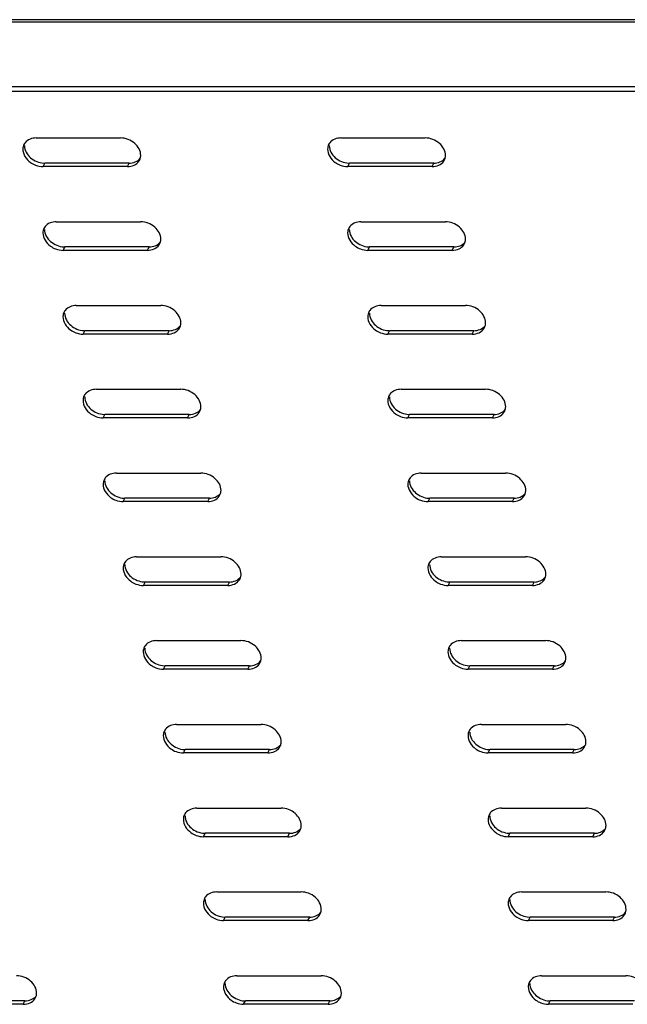
# Model space of a CAD drawing. Units: millimetres. Extents: x 0 to 594, y 0 to 420.
# Drawn here: x 459 to 471, y 101 to 121 of the extents above; entities that cross this region are included whole.
import ezdxf

# ---------------------------------------------------------------- set-up
doc = ezdxf.new("R2010")
doc.units = ezdxf.units.MM
doc.header["$LTSCALE"] = 32.67
doc.layers.get('0').update_dxf_attribs({"linetype": 'CONTINUOUS'})
doc.layers.add('02___PRT_ALL_AXES', color=7, linetype='CONTINUOUS')

msp = doc.modelspace()

# ---------------------------------------------------------------- linework, layer by layer
at = {"color": 9, "linetype": 'CONTINUOUS'}
msp.add_line((443.4676, 120.60541), (537.05656, 120.60541), dxfattribs=at)
at = {"color": 7, "linetype": 'CONTINUOUS'}
for p, q in [((537.02286, 120.64881), (443.59547, 120.64881)), ((450.06777, 119.30915), (529.19005, 119.30915))]:
    msp.add_line(p, q, dxfattribs=at)
at = {"color": 3, "linetype": 'CONTINUOUS'}
msp.add_line((529.21359, 119.21085), (450.09131, 119.21085), dxfattribs=at)
at = {"layer": '02___PRT_ALL_AXES', "color": 3, "linetype": 'CONTINUOUS'}
for p, q in [((459.59646, 118.2782), (461.28791, 118.2782)), ((465.70447, 118.2782), (467.39592, 118.2782)), ((461.42523, 117.70479), (459.73378, 117.70479)), ((467.53324, 117.70479), (465.84179, 117.70479)), ((459.9986, 116.59893), (461.69005, 116.59893)), ((466.10662, 116.59893), (467.79807, 116.59893)), ((461.82737, 116.02552), (460.13592, 116.02552)), ((467.93539, 116.02552), (466.24394, 116.02552)), ((460.40075, 114.91965), (462.0922, 114.91965)), ((466.50876, 114.91965), (468.20021, 114.91965)), ((462.22952, 114.34624), (460.53807, 114.34624)), ((468.33753, 114.34624), (466.64608, 114.34624)), ((460.80289, 113.24038), (462.49434, 113.24038)), ((466.91091, 113.24038), (468.60236, 113.24038)), ((462.63166, 112.66697), (460.94021, 112.66697)), ((468.73968, 112.66697), (467.04823, 112.66697)), ((461.20504, 111.56111), (462.89649, 111.56111)), ((467.31306, 111.56111), (469.00451, 111.56111)), ((463.03381, 110.9877), (461.34236, 110.9877)), ((469.14182, 110.9877), (467.45037, 110.9877)), ((461.60719, 109.88183), (463.29864, 109.88183)), ((467.7152, 109.88183), (469.40665, 109.88183)), ((463.43595, 109.30842), (461.7445, 109.30842)), ((469.54397, 109.30842), (467.85252, 109.30842)), ((462.00933, 108.20256), (463.70078, 108.20256)), ((468.11735, 108.20256), (469.8088, 108.20256)), ((463.8381, 107.62915), (462.14665, 107.62915)), ((469.94612, 107.62915), (468.25466, 107.62915)), ((462.41148, 106.52329), (464.10293, 106.52329)), ((468.51949, 106.52329), (470.21094, 106.52329)), ((464.24025, 105.94988), (462.5488, 105.94988)), ((470.34826, 105.94988), (468.65681, 105.94988)), ((462.81362, 104.84401), (464.50507, 104.84401)), ((468.92164, 104.84401), (470.61309, 104.84401)), ((464.64239, 104.2706), (462.95094, 104.2706)), ((470.75041, 104.2706), (469.05896, 104.2706)), ((463.21577, 103.16474), (464.90722, 103.16474)), ((469.32378, 103.16474), (471.01523, 103.16474)), ((465.04454, 102.59133), (463.35309, 102.59133)), ((471.15255, 102.59133), (469.4611, 102.59133)), ((463.61792, 101.48546), (465.30937, 101.48546)), ((469.72593, 101.48546), (471.41738, 101.48546)), ((459.33867, 100.91205), (457.64722, 100.91205)), ((465.44668, 100.91205), (463.75523, 100.91205)), ((471.5547, 100.91205), (469.86325, 100.91205))]:
    msp.add_line(p, q, dxfattribs=at)
at = {"layer": '02___PRT_ALL_AXES', "color": 9, "linetype": 'CONTINUOUS'}
for p, q in [((459.73378, 117.70479), (459.76739, 117.77362)), ((461.42523, 117.70479), (461.45885, 117.77362)), ((465.84179, 117.70479), (465.87541, 117.77362)), ((467.53324, 117.70479), (467.56686, 117.77362)), ((460.13592, 116.02552), (460.16954, 116.09435)), ((461.82737, 116.02552), (461.86099, 116.09435)), ((466.24394, 116.02552), (466.27756, 116.09435)), ((467.93539, 116.02552), (467.96901, 116.09435)), ((460.53807, 114.34624), (460.57169, 114.41507)), ((462.22952, 114.34624), (462.26314, 114.41507)), ((466.64608, 114.34624), (466.6797, 114.41507)), ((468.33753, 114.34624), (468.37115, 114.41507)), ((460.94021, 112.66697), (460.97383, 112.7358)), ((462.63166, 112.66697), (462.66528, 112.7358)), ((467.04823, 112.66697), (467.08185, 112.7358)), ((468.73968, 112.66697), (468.7733, 112.7358)), ((461.34236, 110.9877), (461.37598, 111.05652)), ((463.03381, 110.9877), (463.06743, 111.05652)), ((467.45037, 110.9877), (467.48399, 111.05652)), ((469.14182, 110.9877), (469.17544, 111.05652)), ((461.7445, 109.30842), (461.77812, 109.37725)), ((463.43595, 109.30842), (463.46957, 109.37725)), ((467.85252, 109.30842), (467.88614, 109.37725)), ((469.54397, 109.30842), (469.57759, 109.37725)), ((462.14665, 107.62915), (462.18027, 107.69798)), ((463.8381, 107.62915), (463.87172, 107.69798)), ((468.25466, 107.62915), (468.28828, 107.69798)), ((469.94612, 107.62915), (469.97973, 107.69798)), ((462.5488, 105.94988), (462.58242, 106.0187)), ((464.24025, 105.94988), (464.27387, 106.0187)), ((468.65681, 105.94988), (468.69043, 106.0187)), ((470.34826, 105.94988), (470.38188, 106.0187)), ((462.95094, 104.2706), (462.98456, 104.33943)), ((464.64239, 104.2706), (464.67601, 104.33943)), ((469.05896, 104.2706), (469.09258, 104.33943)), ((470.75041, 104.2706), (470.78403, 104.33943)), ((463.35309, 102.59133), (463.38671, 102.66016)), ((465.04454, 102.59133), (465.07816, 102.66016)), ((469.4611, 102.59133), (469.49472, 102.66016)), ((471.15255, 102.59133), (471.18617, 102.66016)), ((459.33867, 100.91205), (459.37229, 100.98088)), ((463.75523, 100.91205), (463.78885, 100.98088)), ((465.44668, 100.91205), (465.4803, 100.98088)), ((469.86325, 100.91205), (469.89687, 100.98088))]:
    msp.add_line(p, q, dxfattribs=at)
at = {"layer": '02___PRT_ALL_AXES', "color": 7, "linetype": 'CONTINUOUS'}
for p, q in [((461.45885, 117.77362), (459.76739, 117.77362)), ((467.56686, 117.77362), (465.87541, 117.77362)), ((461.86099, 116.09435), (460.16954, 116.09435)), ((467.96901, 116.09435), (466.27756, 116.09435)), ((462.26314, 114.41507), (460.57169, 114.41507)), ((468.37115, 114.41507), (466.6797, 114.41507)), ((462.66528, 112.7358), (460.97383, 112.7358)), ((468.7733, 112.7358), (467.08185, 112.7358)), ((463.06743, 111.05652), (461.37598, 111.05652)), ((469.17544, 111.05652), (467.48399, 111.05652)), ((463.46957, 109.37725), (461.77812, 109.37725)), ((469.57759, 109.37725), (467.88614, 109.37725)), ((463.87172, 107.69798), (462.18027, 107.69798)), ((469.97973, 107.69798), (468.28828, 107.69798)), ((464.27387, 106.0187), (462.58242, 106.0187)), ((470.38188, 106.0187), (468.69043, 106.0187)), ((464.67601, 104.33943), (462.98456, 104.33943)), ((470.78403, 104.33943), (469.09258, 104.33943)), ((465.07816, 102.66016), (463.38671, 102.66016)), ((471.18617, 102.66016), (469.49472, 102.66016)), ((459.37229, 100.98088), (457.68084, 100.98088)), ((465.4803, 100.98088), (463.78885, 100.98088)), ((471.58832, 100.98088), (469.89687, 100.98088))]:
    msp.add_line(p, q, dxfattribs=at)
at = {"layer": '02___PRT_ALL_AXES', "color": 3, "linetype": 'CONTINUOUS'}
for centre, radius, start, end in [((459.53698, 118.05439), 0.20723, 142.257744, 154.041274), ((465.645, 118.05439), 0.20723, 142.257744, 154.041274), ((461.4847, 117.92861), 0.20723, 326.005039, 343.663286), ((467.59272, 117.92861), 0.20723, 326.005039, 343.663286), ((459.93913, 116.37511), 0.20723, 142.257744, 154.041274), ((466.04714, 116.37511), 0.20723, 142.257744, 154.041274), ((461.88685, 116.24933), 0.20723, 326.005039, 343.663286), ((467.99486, 116.24933), 0.20723, 326.005039, 343.663286), ((460.34127, 114.69584), 0.20723, 142.257744, 154.041274), ((466.44929, 114.69584), 0.20723, 142.257744, 154.041274), ((462.28899, 114.57006), 0.20723, 326.005039, 343.663286), ((468.39701, 114.57006), 0.20723, 326.005039, 343.663286), ((460.74342, 113.01657), 0.20723, 142.257744, 154.041274), ((466.85144, 113.01657), 0.20723, 142.257744, 154.041274), ((462.69114, 112.89079), 0.20723, 326.005039, 343.663286), ((468.79915, 112.89079), 0.20723, 326.005039, 343.663286), ((461.14557, 111.33729), 0.20723, 142.257744, 154.041274), ((467.25358, 111.33729), 0.20723, 142.257744, 154.041274), ((463.09328, 111.21151), 0.20723, 326.005039, 343.663286), ((469.2013, 111.21151), 0.20723, 326.005039, 343.663286), ((461.54771, 109.65802), 0.20723, 142.257744, 154.041274), ((467.65573, 109.65802), 0.20723, 142.257744, 154.041274), ((463.49543, 109.53224), 0.20723, 326.005039, 343.663286), ((469.60344, 109.53224), 0.20723, 326.005039, 343.663286), ((461.94986, 107.97874), 0.20723, 142.257744, 154.041274), ((468.05787, 107.97874), 0.20723, 142.257744, 154.041274), ((463.89757, 107.85296), 0.20723, 326.005039, 343.663286), ((470.00559, 107.85296), 0.20723, 326.005039, 343.663286), ((462.352, 106.29947), 0.20723, 142.257744, 154.041274), ((468.46002, 106.29947), 0.20723, 142.257744, 154.041274), ((464.29972, 106.17369), 0.20723, 326.005039, 343.663286), ((470.40774, 106.17369), 0.20723, 326.005039, 343.663286), ((462.75415, 104.6202), 0.20723, 142.257744, 154.041274), ((468.86216, 104.6202), 0.20723, 142.257744, 154.041274), ((464.69903, 104.49575), 0.21036, 334.053156, 343.663286), ((470.80705, 104.49575), 0.21036, 334.053156, 343.663286), ((464.70187, 104.49442), 0.20723, 326.005039, 334.041274), ((470.80988, 104.49442), 0.20723, 326.005039, 334.041274), ((463.15629, 102.94092), 0.20723, 142.257744, 154.041274), ((469.26431, 102.94092), 0.20723, 142.257744, 154.041274), ((465.10401, 102.81514), 0.20723, 326.005039, 343.663286), ((471.21203, 102.81514), 0.20723, 326.005039, 343.663286), ((463.55844, 101.26165), 0.20723, 142.257744, 154.041274), ((469.66646, 101.26165), 0.20723, 142.257744, 154.041274), ((459.39814, 101.13587), 0.20723, 326.005039, 343.663286), ((465.50616, 101.13587), 0.20723, 326.005039, 343.663286)]:
    msp.add_arc(centre, radius, start, end, dxfattribs=at)
at = {"layer": '02___PRT_ALL_AXES', "color": 7, "linetype": 'CONTINUOUS'}
for centre in [(459.76749, 118.1494), (465.8755, 118.1494), (460.16964, 116.47012), (466.27765, 116.47012), (460.57178, 114.79085), (466.6798, 114.79085), (460.97393, 113.11157), (467.08194, 113.11157), (461.37607, 111.4323), (467.48409, 111.4323), (461.77822, 109.75303), (467.88623, 109.75303), (462.18036, 108.07375), (468.28838, 108.07375), (462.58251, 106.39448), (468.69052, 106.39448), (462.98466, 104.71521), (469.09267, 104.71521), (463.3868, 103.03593), (469.49482, 103.03593), (463.78895, 101.35666), (469.89696, 101.35666)]:
    msp.add_arc(centre, 0.37578, 267.045555, 269.985621, dxfattribs=at)
at = {"layer": '02___PRT_ALL_AXES', "color": 3, "linetype": 'CONTINUOUS'}
for points in [[(459.59646, 118.2782), (459.51532, 118.2782), (459.42281, 118.24547), (459.37316, 118.1813)], [(465.70447, 118.2782), (465.62333, 118.2782), (465.53083, 118.24547), (465.48117, 118.1813)], [(459.35066, 118.1451), (459.33718, 118.11743), (459.32989, 118.08606), (459.32919, 118.05529)], [(465.45867, 118.1451), (465.4452, 118.11743), (465.4379, 118.08606), (465.43721, 118.05529)], [(459.58427, 117.73318), (459.63168, 117.71514), (459.68305, 117.70479), (459.73378, 117.70479)], [(461.42523, 117.70479), (461.4715, 117.70479), (461.51917, 117.71365), (461.56113, 117.73318)], [(461.56113, 117.73318), (461.59866, 117.75066), (461.63336, 117.77841), (461.65651, 117.81274)], [(465.69229, 117.73318), (465.7397, 117.71514), (465.79107, 117.70479), (465.84179, 117.70479)], [(467.53324, 117.70479), (467.57952, 117.70479), (467.62719, 117.71365), (467.66914, 117.73318)], [(467.66914, 117.73318), (467.70668, 117.75066), (467.74138, 117.77841), (467.76453, 117.81274)], [(459.7528, 116.46582), (459.73933, 116.43815), (459.73203, 116.40679), (459.73134, 116.37602)], [(459.9986, 116.59893), (459.91746, 116.59893), (459.82496, 116.56619), (459.7753, 116.50202)], [(465.86082, 116.46582), (465.84734, 116.43815), (465.84005, 116.40679), (465.83935, 116.37602)], [(466.10662, 116.59893), (466.02548, 116.59893), (465.93298, 116.56619), (465.88332, 116.50202)], [(459.98642, 116.05391), (460.03383, 116.03587), (460.0852, 116.02552), (460.13592, 116.02552)], [(461.82737, 116.02552), (461.87365, 116.02552), (461.92132, 116.03438), (461.96327, 116.05391)], [(461.96327, 116.05391), (462.00081, 116.07138), (462.03551, 116.09914), (462.05866, 116.13346)], [(466.09444, 116.05391), (466.14184, 116.03587), (466.19321, 116.02552), (466.24394, 116.02552)], [(467.93539, 116.02552), (467.98167, 116.02552), (468.02933, 116.03438), (468.07129, 116.05391)], [(468.07129, 116.05391), (468.10882, 116.07138), (468.14352, 116.09914), (468.16667, 116.13346)], [(460.40075, 114.91965), (460.31961, 114.91965), (460.22711, 114.88692), (460.17745, 114.82275)], [(466.50876, 114.91965), (466.42762, 114.91965), (466.33512, 114.88692), (466.28546, 114.82275)], [(460.15495, 114.78655), (460.14147, 114.75888), (460.13418, 114.72752), (460.13348, 114.69675)], [(466.26296, 114.78655), (466.24949, 114.75888), (466.24219, 114.72752), (466.2415, 114.69675)], [(460.38857, 114.37464), (460.43597, 114.35659), (460.48734, 114.34624), (460.53807, 114.34624)], [(462.22952, 114.34624), (462.2758, 114.34624), (462.32346, 114.35511), (462.36542, 114.37464)], [(462.36542, 114.37464), (462.40295, 114.39211), (462.43765, 114.41987), (462.46081, 114.45419)], [(466.49658, 114.37464), (466.54399, 114.35659), (466.59536, 114.34624), (466.64608, 114.34624)], [(468.33753, 114.34624), (468.38381, 114.34624), (468.43148, 114.35511), (468.47343, 114.37464)], [(468.47343, 114.37464), (468.51097, 114.39211), (468.54567, 114.41987), (468.56882, 114.45419)], [(460.5571, 113.10728), (460.54362, 113.0796), (460.53632, 113.04824), (460.53563, 113.01747)], [(460.80289, 113.24038), (460.72175, 113.24038), (460.62925, 113.20765), (460.57959, 113.14348)], [(466.66511, 113.10728), (466.65164, 113.0796), (466.64434, 113.04824), (466.64364, 113.01747)], [(466.91091, 113.24038), (466.82977, 113.24038), (466.73727, 113.20765), (466.68761, 113.14348)], [(462.76756, 112.69536), (462.8051, 112.71283), (462.8398, 112.74059), (462.86295, 112.77492)], [(468.87558, 112.69536), (468.91312, 112.71283), (468.94782, 112.74059), (468.97097, 112.77492)], [(460.79071, 112.69536), (460.83812, 112.67732), (460.88949, 112.66697), (460.94021, 112.66697)], [(462.63166, 112.66697), (462.67794, 112.66697), (462.72561, 112.67583), (462.76756, 112.69536)], [(466.89873, 112.69536), (466.94613, 112.67732), (466.9975, 112.66697), (467.04823, 112.66697)], [(468.73968, 112.66697), (468.78596, 112.66697), (468.83362, 112.67583), (468.87558, 112.69536)], [(461.20504, 111.56111), (461.1239, 111.56111), (461.0314, 111.52837), (460.98174, 111.4642)], [(467.31306, 111.56111), (467.23191, 111.56111), (467.13941, 111.52837), (467.08975, 111.4642)], [(460.95924, 111.428), (460.94577, 111.40033), (460.93847, 111.36897), (460.93777, 111.3382)], [(467.06726, 111.428), (467.05378, 111.40033), (467.04648, 111.36897), (467.04579, 111.3382)], [(461.19286, 111.01609), (461.24026, 110.99805), (461.29163, 110.9877), (461.34236, 110.9877)], [(463.03381, 110.9877), (463.08009, 110.9877), (463.12775, 110.99656), (463.16971, 111.01609)], [(463.16971, 111.01609), (463.20725, 111.03356), (463.24195, 111.06132), (463.2651, 111.09564)], [(467.30087, 111.01609), (467.34828, 110.99805), (467.39965, 110.9877), (467.45037, 110.9877)], [(469.14182, 110.9877), (469.1881, 110.9877), (469.23577, 110.99656), (469.27773, 111.01609)], [(469.27773, 111.01609), (469.31526, 111.03356), (469.34996, 111.06132), (469.37311, 111.09564)], [(461.36139, 109.74873), (461.34791, 109.72106), (461.34061, 109.6897), (461.33992, 109.65893)], [(461.60719, 109.88183), (461.52605, 109.88183), (461.43354, 109.8491), (461.38388, 109.78493)], [(467.4694, 109.74873), (467.45593, 109.72106), (467.44863, 109.6897), (467.44794, 109.65893)], [(467.7152, 109.88183), (467.63406, 109.88183), (467.54156, 109.8491), (467.4919, 109.78493)], [(463.57186, 109.33682), (463.60939, 109.35429), (463.64409, 109.38205), (463.66724, 109.41637)], [(469.67987, 109.33682), (469.71741, 109.35429), (469.75211, 109.38205), (469.77526, 109.41637)], [(461.595, 109.33682), (461.64241, 109.31877), (461.69378, 109.30842), (461.7445, 109.30842)], [(463.43595, 109.30842), (463.48223, 109.30842), (463.5299, 109.31729), (463.57186, 109.33682)], [(467.70302, 109.33682), (467.75043, 109.31877), (467.80179, 109.30842), (467.85252, 109.30842)], [(469.54397, 109.30842), (469.59025, 109.30842), (469.63792, 109.31729), (469.67987, 109.33682)], [(462.00933, 108.20256), (461.92819, 108.20256), (461.83569, 108.16982), (461.78603, 108.10566)], [(468.11735, 108.20256), (468.03621, 108.20256), (467.9437, 108.16982), (467.89405, 108.10566)], [(461.76353, 108.06945), (461.75006, 108.04178), (461.74276, 108.01042), (461.74207, 107.97965)], [(467.87155, 108.06945), (467.85807, 108.04178), (467.85078, 108.01042), (467.85008, 107.97965)], [(461.99715, 107.65754), (462.04456, 107.6395), (462.09593, 107.62915), (462.14665, 107.62915)], [(463.8381, 107.62915), (463.88438, 107.62915), (463.93205, 107.63801), (463.974, 107.65754)], [(463.974, 107.65754), (464.01154, 107.67501), (464.04624, 107.70277), (464.06939, 107.7371)], [(468.10516, 107.65754), (468.15257, 107.6395), (468.20394, 107.62915), (468.25466, 107.62915)], [(469.94612, 107.62915), (469.99239, 107.62915), (470.04006, 107.63801), (470.08202, 107.65754)], [(470.08202, 107.65754), (470.11955, 107.67501), (470.15425, 107.70277), (470.1774, 107.7371)], [(462.16568, 106.39018), (462.1522, 106.36251), (462.14491, 106.33115), (462.14421, 106.30038)], [(462.41148, 106.52329), (462.33034, 106.52329), (462.23784, 106.49055), (462.18818, 106.42638)], [(468.27369, 106.39018), (468.26022, 106.36251), (468.25292, 106.33115), (468.25223, 106.30038)], [(468.51949, 106.52329), (468.43835, 106.52329), (468.34585, 106.49055), (468.29619, 106.42638)], [(464.37615, 105.97827), (464.41368, 105.99574), (464.44838, 106.0235), (464.47153, 106.05782)], [(470.48416, 105.97827), (470.5217, 105.99574), (470.5564, 106.0235), (470.57955, 106.05782)], [(462.39929, 105.97827), (462.4467, 105.96022), (462.49807, 105.94988), (462.5488, 105.94988)], [(464.24025, 105.94988), (464.28652, 105.94988), (464.33419, 105.95874), (464.37615, 105.97827)], [(468.50731, 105.97827), (468.55472, 105.96022), (468.60609, 105.94988), (468.65681, 105.94988)], [(470.34826, 105.94988), (470.39454, 105.94988), (470.44221, 105.95874), (470.48416, 105.97827)], [(462.81362, 104.84401), (462.73248, 104.84401), (462.63998, 104.81128), (462.59032, 104.74711)], [(468.92164, 104.84401), (468.8405, 104.84401), (468.748, 104.81128), (468.69834, 104.74711)], [(462.56782, 104.71091), (462.55435, 104.68324), (462.54705, 104.65187), (462.54636, 104.6211)], [(468.67584, 104.71091), (468.66236, 104.68324), (468.65507, 104.65187), (468.65437, 104.6211)], [(462.80144, 104.29899), (462.84885, 104.28095), (462.90022, 104.2706), (462.95094, 104.2706)], [(464.64239, 104.2706), (464.68867, 104.2706), (464.73634, 104.27946), (464.77829, 104.29899)], [(464.77829, 104.29899), (464.81583, 104.31647), (464.85053, 104.34422), (464.87368, 104.37855)], [(468.90946, 104.29899), (468.95686, 104.28095), (469.00823, 104.2706), (469.05896, 104.2706)], [(470.75041, 104.2706), (470.79669, 104.2706), (470.84435, 104.27946), (470.88631, 104.29899)], [(470.88631, 104.29899), (470.92384, 104.31647), (470.95854, 104.34422), (470.9817, 104.37855)], [(462.96997, 103.03163), (462.9565, 103.00396), (462.9492, 102.9726), (462.9485, 102.94183)], [(463.21577, 103.16474), (463.13463, 103.16474), (463.04213, 103.132), (462.99247, 103.06783)], [(469.07799, 103.03163), (469.06451, 103.00396), (469.05721, 102.9726), (469.05652, 102.94183)], [(469.32378, 103.16474), (469.24264, 103.16474), (469.15014, 103.132), (469.10048, 103.06783)], [(465.18044, 102.61972), (465.21798, 102.63719), (465.25267, 102.66495), (465.27583, 102.69928)], [(471.28845, 102.61972), (471.32599, 102.63719), (471.36069, 102.66495), (471.38384, 102.69928)], [(463.20359, 102.61972), (463.25099, 102.60168), (463.30236, 102.59133), (463.35309, 102.59133)], [(465.04454, 102.59133), (465.09082, 102.59133), (465.13848, 102.60019), (465.18044, 102.61972)], [(469.3116, 102.61972), (469.35901, 102.60168), (469.41038, 102.59133), (469.4611, 102.59133)], [(471.15255, 102.59133), (471.19883, 102.59133), (471.2465, 102.60019), (471.28845, 102.61972)], [(463.61792, 101.48546), (463.53677, 101.48546), (463.44427, 101.45273), (463.39461, 101.38856)], [(469.72593, 101.48546), (469.64479, 101.48546), (469.55229, 101.45273), (469.50263, 101.38856)], [(463.37212, 101.35236), (463.35864, 101.32469), (463.35134, 101.29333), (463.35065, 101.26256)], [(469.48013, 101.35236), (469.46666, 101.32469), (469.45936, 101.29333), (469.45866, 101.26256)], [(459.33867, 100.91205), (459.38495, 100.91205), (459.43261, 100.92092), (459.47457, 100.94045)], [(459.47457, 100.94045), (459.51211, 100.95792), (459.54681, 100.98568), (459.56996, 101.02)], [(463.60573, 100.94045), (463.65314, 100.9224), (463.70451, 100.91205), (463.75523, 100.91205)], [(465.44668, 100.91205), (465.49296, 100.91205), (465.54063, 100.92092), (465.58259, 100.94045)], [(465.58259, 100.94045), (465.62012, 100.95792), (465.65482, 100.98568), (465.67797, 101.02)], [(469.71375, 100.94045), (469.76115, 100.9224), (469.81252, 100.91205), (469.86325, 100.91205)]]:
    msp.add_open_spline(points, degree=3, dxfattribs=at)
for points, knots in [([(461.69249, 117.9277), (461.69453, 118.01812), (461.58342, 118.20682), (461.38887, 118.2782), (461.28791, 118.2782)], [0, 0, 0, 0, 0.47252549, 1, 1, 1, 1]), ([(467.80051, 117.9277), (467.80255, 118.01812), (467.69144, 118.20682), (467.49688, 118.2782), (467.39592, 118.2782)], [0, 0, 0, 0, 0.47252549, 1, 1, 1, 1]), ([(459.32919, 118.05529), (459.32688, 117.95307), (459.4233, 117.81196), (459.54776, 117.74708), (459.58427, 117.73318)], [0, 0, 0, 0, 0.72353027, 1, 1, 1, 1]), ([(465.43721, 118.05529), (465.4349, 117.95307), (465.53131, 117.81196), (465.65577, 117.74708), (465.69229, 117.73318)], [0, 0, 0, 0, 0.72353027, 1, 1, 1, 1]), ([(461.68374, 117.87077), (461.68642, 117.87993), (461.69061, 117.89877), (461.69227, 117.91801), (461.69249, 117.9277)], [0, 0, 0, 0, 0.49612104, 1, 1, 1, 1]), ([(467.79175, 117.87077), (467.79444, 117.87993), (467.79862, 117.89877), (467.80029, 117.91801), (467.80051, 117.9277)], [0, 0, 0, 0, 0.49612104, 1, 1, 1, 1]), ([(462.09464, 116.24842), (462.09668, 116.33884), (461.98557, 116.52754), (461.79101, 116.59893), (461.69005, 116.59893)], [0, 0, 0, 0, 0.47252549, 1, 1, 1, 1]), ([(468.20265, 116.24842), (468.20469, 116.33884), (468.09358, 116.52754), (467.89903, 116.59893), (467.79807, 116.59893)], [0, 0, 0, 0, 0.47252549, 1, 1, 1, 1]), ([(459.73134, 116.37602), (459.72903, 116.27379), (459.82544, 116.13268), (459.9499, 116.06781), (459.98642, 116.05391)], [0, 0, 0, 0, 0.72353027, 1, 1, 1, 1]), ([(465.83935, 116.37602), (465.83704, 116.27379), (465.93346, 116.13268), (466.05792, 116.06781), (466.09444, 116.05391)], [0, 0, 0, 0, 0.72353027, 1, 1, 1, 1]), ([(462.08588, 116.19149), (462.08857, 116.20065), (462.09275, 116.2195), (462.09442, 116.23873), (462.09464, 116.24842)], [0, 0, 0, 0, 0.49612104, 1, 1, 1, 1]), ([(468.1939, 116.19149), (468.19659, 116.20065), (468.20077, 116.2195), (468.20243, 116.23873), (468.20265, 116.24842)], [0, 0, 0, 0, 0.49612104, 1, 1, 1, 1]), ([(462.49678, 114.56915), (462.49883, 114.65957), (462.38772, 114.84827), (462.19316, 114.91965), (462.0922, 114.91965)], [0, 0, 0, 0, 0.47252549, 1, 1, 1, 1]), ([(468.6048, 114.56915), (468.60684, 114.65957), (468.49573, 114.84827), (468.30117, 114.91965), (468.20021, 114.91965)], [0, 0, 0, 0, 0.47252549, 1, 1, 1, 1]), ([(460.13348, 114.69675), (460.13117, 114.59452), (460.22759, 114.45341), (460.35205, 114.38854), (460.38857, 114.37464)], [0, 0, 0, 0, 0.72353027, 1, 1, 1, 1]), ([(466.2415, 114.69675), (466.23919, 114.59452), (466.3356, 114.45341), (466.46006, 114.38854), (466.49658, 114.37464)], [0, 0, 0, 0, 0.72353027, 1, 1, 1, 1]), ([(462.48803, 114.51222), (462.49072, 114.52138), (462.4949, 114.54023), (462.49656, 114.55946), (462.49678, 114.56915)], [0, 0, 0, 0, 0.49612104, 1, 1, 1, 1]), ([(468.59604, 114.51222), (468.59873, 114.52138), (468.60291, 114.54023), (468.60458, 114.55946), (468.6048, 114.56915)], [0, 0, 0, 0, 0.49612104, 1, 1, 1, 1]), ([(462.89893, 112.88988), (462.90097, 112.9803), (462.78986, 113.169), (462.5953, 113.24038), (462.49434, 113.24038)], [0, 0, 0, 0, 0.47252549, 1, 1, 1, 1]), ([(469.00694, 112.88988), (469.00899, 112.9803), (468.89788, 113.169), (468.70332, 113.24038), (468.60236, 113.24038)], [0, 0, 0, 0, 0.47252549, 1, 1, 1, 1]), ([(460.53563, 113.01747), (460.53332, 112.91525), (460.62974, 112.77413), (460.7542, 112.70926), (460.79071, 112.69536)], [0, 0, 0, 0, 0.72353027, 1, 1, 1, 1]), ([(466.64364, 113.01747), (466.64133, 112.91525), (466.73775, 112.77413), (466.86221, 112.70926), (466.89873, 112.69536)], [0, 0, 0, 0, 0.72353027, 1, 1, 1, 1]), ([(462.89017, 112.83295), (462.89286, 112.84211), (462.89704, 112.86095), (462.89871, 112.88018), (462.89893, 112.88988)], [0, 0, 0, 0, 0.49612104, 1, 1, 1, 1]), ([(468.99819, 112.83295), (469.00088, 112.84211), (469.00506, 112.86095), (469.00673, 112.88018), (469.00694, 112.88988)], [0, 0, 0, 0, 0.49612104, 1, 1, 1, 1]), ([(463.30107, 111.2106), (463.30312, 111.30102), (463.19201, 111.48972), (462.99745, 111.56111), (462.89649, 111.56111)], [0, 0, 0, 0, 0.47252549, 1, 1, 1, 1]), ([(469.40909, 111.2106), (469.41113, 111.30102), (469.30002, 111.48972), (469.10547, 111.56111), (469.00451, 111.56111)], [0, 0, 0, 0, 0.47252549, 1, 1, 1, 1]), ([(460.93777, 111.3382), (460.93547, 111.23597), (461.03188, 111.09486), (461.15634, 111.02999), (461.19286, 111.01609)], [0, 0, 0, 0, 0.72353027, 1, 1, 1, 1]), ([(467.04579, 111.3382), (467.04348, 111.23597), (467.1399, 111.09486), (467.26436, 111.02999), (467.30087, 111.01609)], [0, 0, 0, 0, 0.72353027, 1, 1, 1, 1]), ([(463.29232, 111.15367), (463.29501, 111.16283), (463.29919, 111.18168), (463.30086, 111.20091), (463.30107, 111.2106)], [0, 0, 0, 0, 0.49612104, 1, 1, 1, 1]), ([(469.40033, 111.15367), (469.40302, 111.16283), (469.4072, 111.18168), (469.40887, 111.20091), (469.40909, 111.2106)], [0, 0, 0, 0, 0.49612104, 1, 1, 1, 1]), ([(463.70322, 109.53133), (463.70526, 109.62175), (463.59415, 109.81045), (463.3996, 109.88183), (463.29864, 109.88183)], [0, 0, 0, 0, 0.47252549, 1, 1, 1, 1]), ([(469.81124, 109.53133), (469.81328, 109.62175), (469.70217, 109.81045), (469.50761, 109.88183), (469.40665, 109.88183)], [0, 0, 0, 0, 0.47252549, 1, 1, 1, 1]), ([(461.33992, 109.65893), (461.33761, 109.5567), (461.43403, 109.41559), (461.55849, 109.35071), (461.595, 109.33682)], [0, 0, 0, 0, 0.72353027, 1, 1, 1, 1]), ([(467.44794, 109.65893), (467.44563, 109.5567), (467.54204, 109.41559), (467.6665, 109.35071), (467.70302, 109.33682)], [0, 0, 0, 0, 0.72353027, 1, 1, 1, 1]), ([(463.69446, 109.4744), (463.69715, 109.48356), (463.70133, 109.50241), (463.703, 109.52164), (463.70322, 109.53133)], [0, 0, 0, 0, 0.49612104, 1, 1, 1, 1]), ([(469.80248, 109.4744), (469.80517, 109.48356), (469.80935, 109.50241), (469.81102, 109.52164), (469.81124, 109.53133)], [0, 0, 0, 0, 0.49612104, 1, 1, 1, 1]), ([(464.10537, 107.85206), (464.10741, 107.94248), (463.9963, 108.13117), (463.80174, 108.20256), (463.70078, 108.20256)], [0, 0, 0, 0, 0.47252549, 1, 1, 1, 1]), ([(470.21338, 107.85206), (470.21542, 107.94248), (470.10431, 108.13117), (469.90976, 108.20256), (469.8088, 108.20256)], [0, 0, 0, 0, 0.47252549, 1, 1, 1, 1]), ([(461.74207, 107.97965), (461.73976, 107.87743), (461.83617, 107.73631), (461.96063, 107.67144), (461.99715, 107.65754)], [0, 0, 0, 0, 0.72353027, 1, 1, 1, 1]), ([(467.85008, 107.97965), (467.84777, 107.87743), (467.94419, 107.73631), (468.06865, 107.67144), (468.10516, 107.65754)], [0, 0, 0, 0, 0.72353027, 1, 1, 1, 1]), ([(464.09661, 107.79512), (464.0993, 107.80428), (464.10348, 107.82313), (464.10515, 107.84236), (464.10537, 107.85206)], [0, 0, 0, 0, 0.49612104, 1, 1, 1, 1]), ([(470.20463, 107.79512), (470.20731, 107.80428), (470.2115, 107.82313), (470.21316, 107.84236), (470.21338, 107.85206)], [0, 0, 0, 0, 0.49612104, 1, 1, 1, 1]), ([(464.50751, 106.17278), (464.50955, 106.2632), (464.39844, 106.4519), (464.20389, 106.52329), (464.10293, 106.52329)], [0, 0, 0, 0, 0.47252549, 1, 1, 1, 1]), ([(470.61553, 106.17278), (470.61757, 106.2632), (470.50646, 106.4519), (470.3119, 106.52329), (470.21094, 106.52329)], [0, 0, 0, 0, 0.47252549, 1, 1, 1, 1]), ([(462.14421, 106.30038), (462.1419, 106.19815), (462.23832, 106.05704), (462.36278, 105.99217), (462.39929, 105.97827)], [0, 0, 0, 0, 0.72353027, 1, 1, 1, 1]), ([(468.25223, 106.30038), (468.24992, 106.19815), (468.34633, 106.05704), (468.47079, 105.99217), (468.50731, 105.97827)], [0, 0, 0, 0, 0.72353027, 1, 1, 1, 1]), ([(464.49876, 106.11585), (464.50144, 106.12501), (464.50563, 106.14386), (464.50729, 106.16309), (464.50751, 106.17278)], [0, 0, 0, 0, 0.49612104, 1, 1, 1, 1]), ([(470.60677, 106.11585), (470.60946, 106.12501), (470.61364, 106.14386), (470.61531, 106.16309), (470.61553, 106.17278)], [0, 0, 0, 0, 0.49612104, 1, 1, 1, 1]), ([(464.90966, 104.49351), (464.9117, 104.58393), (464.80059, 104.77263), (464.60603, 104.84401), (464.50507, 104.84401)], [0, 0, 0, 0, 0.47252549, 1, 1, 1, 1]), ([(471.01767, 104.49351), (471.01972, 104.58393), (470.90861, 104.77263), (470.71405, 104.84401), (470.61309, 104.84401)], [0, 0, 0, 0, 0.47252549, 1, 1, 1, 1]), ([(462.54636, 104.6211), (462.54405, 104.51888), (462.64046, 104.37777), (462.76492, 104.31289), (462.80144, 104.29899)], [0, 0, 0, 0, 0.72353027, 1, 1, 1, 1]), ([(468.65437, 104.6211), (468.65206, 104.51888), (468.74848, 104.37777), (468.87294, 104.31289), (468.90946, 104.29899)], [0, 0, 0, 0, 0.72353027, 1, 1, 1, 1]), ([(464.9009, 104.43658), (464.90359, 104.44574), (464.90777, 104.46458), (464.90944, 104.48382), (464.90966, 104.49351)], [0, 0, 0, 0, 0.49612104, 1, 1, 1, 1]), ([(471.00892, 104.43658), (471.01161, 104.44574), (471.01579, 104.46458), (471.01745, 104.48382), (471.01767, 104.49351)], [0, 0, 0, 0, 0.49612104, 1, 1, 1, 1]), ([(465.3118, 102.81424), (465.31385, 102.90465), (465.20274, 103.09335), (465.00818, 103.16474), (464.90722, 103.16474)], [0, 0, 0, 0, 0.47252549, 1, 1, 1, 1]), ([(471.41982, 102.81424), (471.42186, 102.90465), (471.31075, 103.09335), (471.11619, 103.16474), (471.01523, 103.16474)], [0, 0, 0, 0, 0.47252549, 1, 1, 1, 1]), ([(462.9485, 102.94183), (462.94619, 102.8396), (463.04261, 102.69849), (463.16707, 102.63362), (463.20359, 102.61972)], [0, 0, 0, 0, 0.72353027, 1, 1, 1, 1]), ([(469.05652, 102.94183), (469.05421, 102.8396), (469.15062, 102.69849), (469.27509, 102.63362), (469.3116, 102.61972)], [0, 0, 0, 0, 0.72353027, 1, 1, 1, 1]), ([(465.30305, 102.7573), (465.30574, 102.76646), (465.30992, 102.78531), (465.31158, 102.80454), (465.3118, 102.81424)], [0, 0, 0, 0, 0.49612104, 1, 1, 1, 1]), ([(471.41106, 102.7573), (471.41375, 102.76646), (471.41793, 102.78531), (471.4196, 102.80454), (471.41982, 102.81424)], [0, 0, 0, 0, 0.49612104, 1, 1, 1, 1]), ([(459.60593, 101.13496), (459.60798, 101.22538), (459.49687, 101.41408), (459.30231, 101.48546), (459.20135, 101.48546)], [0, 0, 0, 0, 0.47252549, 1, 1, 1, 1]), ([(465.71395, 101.13496), (465.71599, 101.22538), (465.60488, 101.41408), (465.41033, 101.48546), (465.30937, 101.48546)], [0, 0, 0, 0, 0.47252549, 1, 1, 1, 1]), ([(471.82196, 101.13496), (471.82401, 101.22538), (471.7129, 101.41408), (471.51834, 101.48546), (471.41738, 101.48546)], [0, 0, 0, 0, 0.47252549, 1, 1, 1, 1]), ([(463.35065, 101.26256), (463.34834, 101.16033), (463.44476, 101.01922), (463.56922, 100.95435), (463.60573, 100.94045)], [0, 0, 0, 0, 0.72353027, 1, 1, 1, 1]), ([(469.45866, 101.26256), (469.45635, 101.16033), (469.55277, 101.01922), (469.67723, 100.95435), (469.71375, 100.94045)], [0, 0, 0, 0, 0.72353027, 1, 1, 1, 1]), ([(459.59718, 101.07803), (459.59987, 101.08719), (459.60405, 101.10604), (459.60572, 101.12527), (459.60593, 101.13496)], [0, 0, 0, 0, 0.49612104, 1, 1, 1, 1]), ([(465.70519, 101.07803), (465.70788, 101.08719), (465.71206, 101.10604), (465.71373, 101.12527), (465.71395, 101.13496)], [0, 0, 0, 0, 0.49612104, 1, 1, 1, 1])]:
    msp.add_open_spline(points, degree=3, knots=knots, dxfattribs=at)
at = {"layer": '02___PRT_ALL_AXES', "color": 7, "linetype": 'CONTINUOUS'}
for points in [[(459.36281, 118.12412), (459.36077, 118.0337), (459.41607, 117.94081), (459.48441, 117.88157)], [(465.47083, 118.12412), (465.46878, 118.0337), (465.52408, 117.94081), (465.59242, 117.88157)], [(459.48441, 117.88157), (459.55613, 117.81939), (459.65332, 117.77899), (459.74812, 117.77412)], [(461.45885, 117.77362), (461.53999, 117.77362), (461.63249, 117.80635), (461.68215, 117.87052)], [(465.59242, 117.88157), (465.66414, 117.81939), (465.76134, 117.77899), (465.85614, 117.77412)], [(467.56686, 117.77362), (467.648, 117.77362), (467.7405, 117.80635), (467.79016, 117.87052)], [(459.76496, 116.44485), (459.76291, 116.35443), (459.81822, 116.26154), (459.88655, 116.20229)], [(465.87297, 116.44485), (465.87093, 116.35443), (465.92623, 116.26154), (465.99457, 116.20229)], [(459.88655, 116.20229), (459.95827, 116.14011), (460.05547, 116.09971), (460.15027, 116.09485)], [(461.86099, 116.09435), (461.94213, 116.09435), (462.03463, 116.12708), (462.08429, 116.19125)], [(465.99457, 116.20229), (466.06629, 116.14011), (466.16349, 116.09971), (466.25828, 116.09485)], [(467.96901, 116.09435), (468.05015, 116.09435), (468.14265, 116.12708), (468.19231, 116.19125)], [(460.1671, 114.76558), (460.16506, 114.67516), (460.22036, 114.58227), (460.2887, 114.52302)], [(466.27512, 114.76558), (466.27308, 114.67516), (466.32838, 114.58227), (466.39671, 114.52302)], [(460.2887, 114.52302), (460.36042, 114.46084), (460.45762, 114.42044), (460.55241, 114.41557)], [(462.26314, 114.41507), (462.34428, 114.41507), (462.43678, 114.44781), (462.48644, 114.51198)], [(466.39671, 114.52302), (466.46843, 114.46084), (466.56563, 114.42044), (466.66043, 114.41557)], [(468.37115, 114.41507), (468.45229, 114.41507), (468.54479, 114.44781), (468.59445, 114.51198)], [(460.56925, 113.0863), (460.56721, 112.99588), (460.62251, 112.90299), (460.69084, 112.84375)], [(466.67726, 113.0863), (466.67522, 112.99588), (466.73052, 112.90299), (466.79886, 112.84375)], [(460.69084, 112.84375), (460.76256, 112.78157), (460.85976, 112.74117), (460.95456, 112.7363)], [(462.66528, 112.7358), (462.74642, 112.7358), (462.83893, 112.76853), (462.88858, 112.8327)], [(466.79886, 112.84375), (466.87058, 112.78157), (466.96778, 112.74117), (467.06257, 112.7363)], [(468.7733, 112.7358), (468.85444, 112.7358), (468.94694, 112.76853), (468.9966, 112.8327)], [(460.97139, 111.40703), (460.96935, 111.31661), (461.02465, 111.22372), (461.09299, 111.16447)], [(467.07941, 111.40703), (467.07737, 111.31661), (467.13267, 111.22372), (467.201, 111.16447)], [(461.09299, 111.16447), (461.16471, 111.10229), (461.26191, 111.06189), (461.3567, 111.05702)], [(463.06743, 111.05652), (463.14857, 111.05652), (463.24107, 111.08926), (463.29073, 111.15343)], [(467.201, 111.16447), (467.27272, 111.10229), (467.36992, 111.06189), (467.46472, 111.05702)], [(469.17544, 111.05652), (469.25658, 111.05652), (469.34909, 111.08926), (469.39875, 111.15343)], [(461.37354, 109.72775), (461.3715, 109.63733), (461.4268, 109.54444), (461.49513, 109.4852)], [(467.48155, 109.72775), (467.47951, 109.63733), (467.53481, 109.54444), (467.60315, 109.4852)], [(461.49513, 109.4852), (461.56685, 109.42302), (461.66405, 109.38262), (461.75885, 109.37775)], [(463.46957, 109.37725), (463.55071, 109.37725), (463.64322, 109.40999), (463.69288, 109.47415)], [(467.60315, 109.4852), (467.67487, 109.42302), (467.77207, 109.38262), (467.86686, 109.37775)], [(469.57759, 109.37725), (469.65873, 109.37725), (469.75123, 109.40999), (469.80089, 109.47415)], [(461.77569, 108.04848), (461.77364, 107.95806), (461.82894, 107.86517), (461.89728, 107.80592)], [(467.8837, 108.04848), (467.88166, 107.95806), (467.93696, 107.86517), (468.00529, 107.80592)], [(461.89728, 107.80592), (461.969, 107.74374), (462.0662, 107.70335), (462.161, 107.69848)], [(463.87172, 107.69798), (463.95286, 107.69798), (464.04536, 107.73071), (464.09502, 107.79488)], [(468.00529, 107.80592), (468.07701, 107.74374), (468.17421, 107.70335), (468.26901, 107.69848)], [(469.97973, 107.69798), (470.06088, 107.69798), (470.15338, 107.73071), (470.20304, 107.79488)], [(462.17783, 106.36921), (462.17579, 106.27879), (462.23109, 106.1859), (462.29943, 106.12665)], [(468.28585, 106.36921), (468.2838, 106.27879), (468.33911, 106.1859), (468.40744, 106.12665)], [(462.29943, 106.12665), (462.37115, 106.06447), (462.46834, 106.02407), (462.56314, 106.0192)], [(464.27387, 106.0187), (464.35501, 106.0187), (464.44751, 106.05144), (464.49717, 106.11561)], [(468.40744, 106.12665), (468.47916, 106.06447), (468.57636, 106.02407), (468.67116, 106.0192)], [(470.38188, 106.0187), (470.46302, 106.0187), (470.55552, 106.05144), (470.60518, 106.11561)], [(462.57998, 104.68993), (462.57793, 104.59951), (462.63324, 104.50662), (462.70157, 104.44738)], [(468.68799, 104.68993), (468.68595, 104.59951), (468.74125, 104.50662), (468.80959, 104.44738)], [(462.70157, 104.44738), (462.77329, 104.3852), (462.87049, 104.3448), (462.96529, 104.33993)], [(464.67601, 104.33943), (464.75715, 104.33943), (464.84965, 104.37216), (464.89931, 104.43633)], [(468.80959, 104.44738), (468.88131, 104.3852), (468.97851, 104.3448), (469.0733, 104.33993)], [(470.78403, 104.33943), (470.86517, 104.33943), (470.95767, 104.37216), (471.00733, 104.43633)], [(462.98212, 103.01066), (462.98008, 102.92024), (463.03538, 102.82735), (463.10372, 102.7681)], [(469.09014, 103.01066), (469.0881, 102.92024), (469.1434, 102.82735), (469.21173, 102.7681)], [(463.10372, 102.7681), (463.17544, 102.70592), (463.27264, 102.66553), (463.36743, 102.66066)], [(465.07816, 102.66016), (465.1593, 102.66016), (465.2518, 102.69289), (465.30146, 102.75706)], [(469.21173, 102.7681), (469.28345, 102.70592), (469.38065, 102.66553), (469.47545, 102.66066)], [(471.18617, 102.66016), (471.26731, 102.66016), (471.35981, 102.69289), (471.40947, 102.75706)], [(463.38427, 101.33139), (463.38223, 101.24097), (463.43753, 101.14808), (463.50586, 101.08883)], [(469.49228, 101.33139), (469.49024, 101.24097), (469.54554, 101.14808), (469.61388, 101.08883)], [(459.37229, 100.98088), (459.45343, 100.98088), (459.54593, 101.01362), (459.59559, 101.07779)], [(463.50586, 101.08883), (463.57758, 101.02665), (463.67478, 100.98625), (463.76958, 100.98138)], [(465.4803, 100.98088), (465.56144, 100.98088), (465.65395, 101.01362), (465.7036, 101.07779)], [(469.61388, 101.08883), (469.6856, 101.02665), (469.7828, 100.98625), (469.87759, 100.98138)]]:
    msp.add_open_spline(points, degree=3, dxfattribs=at)

doc.saveas('drawing.dxf')
